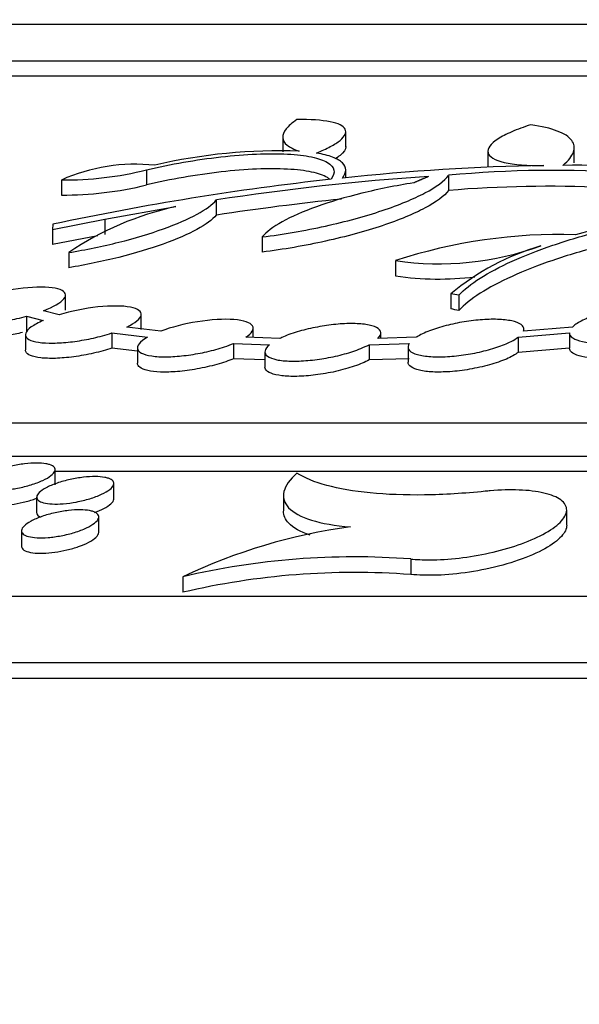
# Model space of a CAD drawing. Units: millimetres. Extents: x 0 to 835, y 0 to 1165.
# Drawn here: x 639 to 645, y 794 to 804 of the extents above; entities that cross this region are included whole.
import ezdxf
from ezdxf import colors
from ezdxf.entities.mleader import LeaderData, LeaderLine
from ezdxf.math import Vec2, Vec3

# ---------------------------------------------------------------- set-up
doc = ezdxf.new("R2010")
doc.units = ezdxf.units.MM
doc.layers.add('DV2_Défaut', color=7, linetype='Continuous')
doc.layers.add('Défaut', color=7, linetype='Continuous')

# ---------------------------------------------------------------- blocks, each defined once
blk = doc.blocks.new('_DOT')
at = {"color": 0}
blk.add_line((0, 0), (-1, 0), dxfattribs=at)
at = {"color": 0, "const_width": 0.333}
blk.add_lwpolyline([(-0.1665, 0, 1), (0.1665, 0, 1)], format="xyb", close=True, dxfattribs=at)
blk = doc.blocks.new('SE1')
at = {"layer": 'DV2_Défaut', "color": 7, "linetype": 'Continuous'}
for p, q in [((627.558, 804.304), (710.558, 804.304)), ((626.058, 803.923), (712.058, 803.923)), ((626.058, 803.768), (712.058, 803.768)), ((642.142, 803.136), (642.142, 802.981)), ((642.796, 803.034), (642.796, 803.188)), ((644.267, 802.99), (644.267, 802.833)), ((645.163, 802.868), (645.163, 803.025)), ((640.731, 802.795), (640.731, 802.639)), ((642.795, 802.713), (642.795, 802.791)), ((639.849, 802.69), (639.849, 802.534)), ((643.86, 802.738), (643.86, 802.582)), ((641.454, 802.483), (641.454, 802.326)), ((640.301, 802.283), (641.036, 802.416)), ((639.758, 802.179), (640.301, 802.283)), ((640.301, 802.283), (640.301, 802.126)), ((639.762, 802.232), (639.758, 802.179)), ((639.758, 802.179), (639.758, 802.023)), ((640.226, 802.112), (639.758, 802.023)), ((641.931, 802.1), (641.931, 801.944)), ((639.925, 801.939), (639.925, 801.782)), ((643.312, 801.854), (643.312, 801.698)), ((639.892, 801.342), (639.892, 801.499)), ((643.884, 801.513), (643.884, 801.355)), ((643.965, 801.497), (643.965, 801.339)), ((639.488, 801.28), (639.488, 801.123)), ((639.488, 801.28), (639.662, 801.236)), ((639.828, 801.295), (639.663, 801.337)), ((640.677, 801.142), (640.677, 801.3)), ((640.88, 801.126), (640.528, 801.168)), ((641.837, 801.06), (641.837, 801.154)), ((645.144, 801.168), (644.637, 801.126)), ((639.477, 801.089), (639.477, 800.931)), ((640.373, 801.107), (640.373, 800.949)), ((640.373, 801.107), (640.741, 801.062)), ((642.113, 801.05), (641.76, 801.062)), ((643.525, 801.062), (643.129, 801.05)), ((643.158, 801.051), (643.158, 801.106)), ((644.581, 801.062), (645.112, 801.107)), ((644.581, 801.062), (644.581, 800.905)), ((644.641, 801.126), (644.641, 801.144)), ((645.112, 801.107), (645.112, 800.949)), ((640.637, 800.953), (640.637, 800.794)), ((641.634, 800.998), (641.634, 800.84)), ((641.634, 800.998), (642.005, 800.985)), ((643.037, 800.985), (643.453, 800.998)), ((643.037, 800.985), (643.037, 800.828)), ((643.441, 800.963), (643.441, 800.804)), ((640.637, 800.917), (640.373, 800.949)), ((641.958, 800.913), (641.958, 800.756)), ((645.112, 800.949), (644.581, 800.905)), ((641.958, 800.829), (641.634, 800.84)), ((643.453, 800.84), (643.037, 800.828)), ((613.558, 800.178), (724.558, 800.178)), ((612.558, 799.833), (725.558, 799.833)), ((639.785, 799.533), (639.785, 799.691)), ((639.785, 799.675), (653.331, 799.675)), ((640.393, 799.39), (640.393, 799.549)), ((642.15, 799.425), (642.15, 799.264)), ((639.593, 799.407), (639.593, 799.248)), ((645.084, 799.116), (645.084, 799.275)), ((640.237, 799.044), (640.237, 799.203)), ((639.437, 799.059), (639.437, 798.9)), ((643.469, 798.767), (643.469, 798.607)), ((641.106, 798.583), (641.106, 798.423)), ((608.558, 798.384), (729.558, 798.384)), ((606.758, 797.695), (731.358, 797.695)), ((606.758, 797.534), (731.358, 797.534))]:
    blk.add_line(p, q, dxfattribs=at)
for centre, radius, start, end in [((642.122, 797.221), 5.772, 88.0973, 103.0558), ((640.617, 800.964), 1.889, 83.897, 113.9887), ((639.879, 806.206), 3.516, 269.5097, 284.026), ((645.247, 779.568), 23.275, 90.9861, 96.1322), ((644.972, 790.807), 11.983, 77.2074, 95.3238), ((645.171, 788.31), 14.532, 84.3276, 90.4965), ((645.848, 773.699), 29.175, 96.3059, 102.0407), ((645.415, 776.703), 26.083, 93.8774, 98.7328), ((639.871, 806.115), 3.581, 269.6481, 283.9003), ((644.912, 789.746), 12.879, 80.359, 94.6856), ((645.415, 776.57), 26.059, 95.8697, 98.741), ((647.85, 792.707), 9.789, 91.3125, 105.8589), ((641.725, 799.279), 3.211, 102.3825, 124.0785), ((645.005, 796.696), 5.43, 88.2106, 108.1735), ((643.758, 804.935), 3.112, 261.7528, 289.8784), ((645.528, 799.541), 2.567, 106.0987, 129.8344), ((643.758, 804.775), 3.11, 261.7459, 276.8958), ((631.402, 737.699), 65.023, 78.85987, 78.9325), ((631.401, 737.6), 64.966, 78.84944, 78.92213), ((643.644, 793.228), 5.926, 97.7612, 115.3564), ((642.888, 790.961), 7.828, 85.7445, 103.1556), ((642.888, 790.806), 7.822, 85.7425, 103.1664)]:
    blk.add_arc(centre, radius, start, end, dxfattribs=at)
for points, knots in [([(642.289, 803.315), (642.239, 803.281), (642.202, 803.249), (642.152, 803.187), (642.14, 803.156), (642.144, 803.1), (642.159, 803.075), (642.216, 803.028), (642.258, 803.007), (642.313, 802.989)], [0, 0, 0, 0, 0.25, 0.25, 0.5, 0.5, 0.75, 0.75, 1, 1, 1, 1]), ([(642.491, 802.969), (642.546, 802.991), (642.594, 803.013), (642.677, 803.057), (642.711, 803.079), (642.788, 803.143), (642.806, 803.183), (642.772, 803.249), (642.719, 803.276), (642.547, 803.31), (642.429, 803.318), (642.289, 803.315)], [0, 0, 0, 0, 0.125, 0.125, 0.25, 0.25, 0.5, 0.5, 0.75, 0.75, 1, 1, 1, 1]), ([(644.712, 803.262), (644.638, 803.238), (644.573, 803.214), (644.458, 803.164), (644.409, 803.139), (644.294, 803.064), (644.258, 803.015), (644.28, 802.93), (644.338, 802.895), (644.537, 802.849), (644.679, 802.837), (644.846, 802.84)], [0, 0, 0, 0, 0.125, 0.125, 0.25, 0.25, 0.5, 0.5, 0.75, 0.75, 1, 1, 1, 1]), ([(645.045, 802.841), (645.103, 802.89), (645.139, 802.935), (645.17, 803.022), (645.164, 803.064), (645.108, 803.137), (645.057, 803.17), (644.915, 803.224), (644.824, 803.246), (644.712, 803.262)], [0, 0, 0, 0, 0.25, 0.25, 0.5, 0.5, 0.75, 0.75, 1, 1, 1, 1]), ([(642.796, 803.035), (642.796, 803.008), (642.776, 802.977), (642.722, 802.933), (642.705, 802.92), (642.685, 802.908)], [0, 0, 0, 0, 0.726102, 0.726102, 1, 1, 1, 1]), ([(640.731, 802.795), (640.856, 802.825), (640.984, 802.851), (641.243, 802.896), (641.375, 802.915), (641.629, 802.943), (641.754, 802.953), (641.986, 802.963), (642.094, 802.963), (642.288, 802.953), (642.371, 802.943), (642.511, 802.914), (642.566, 802.895), (642.643, 802.849), (642.666, 802.822), (642.679, 802.764), (642.669, 802.731), (642.643, 802.697)], [0, 0, 0, 0, 0.125, 0.125, 0.25, 0.25, 0.375, 0.375, 0.5, 0.5, 0.625, 0.625, 0.75, 0.75, 0.875, 0.875, 1, 1, 1, 1]), ([(642.761, 802.71), (642.783, 802.74), (642.794, 802.768), (642.795, 802.82), (642.783, 802.845), (642.738, 802.89), (642.704, 802.91), (642.614, 802.944), (642.558, 802.958), (642.491, 802.969)], [0, 0, 0, 0, 0.25, 0.25, 0.5, 0.5, 0.75, 0.75, 1, 1, 1, 1]), ([(642.635, 802.695), (642.626, 802.702), (642.616, 802.709), (642.567, 802.738), (642.511, 802.758), (642.372, 802.787), (642.289, 802.797), (642.095, 802.807), (641.988, 802.807), (641.756, 802.798), (641.631, 802.788), (641.377, 802.759), (641.244, 802.74), (640.985, 802.695), (640.856, 802.669), (640.731, 802.639)], [0, 0, 0, 0, 0.046225, 0.046225, 0.205187, 0.205187, 0.36415, 0.36415, 0.523112, 0.523112, 0.682075, 0.682075, 0.841037, 0.841037, 1, 1, 1, 1]), ([(641.931, 802.1), (642.041, 802.114), (642.151, 802.131), (642.369, 802.168), (642.479, 802.19), (642.691, 802.237), (642.793, 802.262), (642.99, 802.315), (643.085, 802.344), (643.348, 802.432), (643.499, 802.494), (643.733, 802.618), (643.817, 802.68), (643.86, 802.738)], [0, 0, 0, 0, 0.125, 0.125, 0.25, 0.25, 0.375, 0.375, 0.5, 0.5, 0.75, 0.75, 1, 1, 1, 1]), ([(643.499, 802.66), (643.313, 802.631), (643.135, 802.595), (642.79, 802.511), (642.633, 802.464), (642.352, 802.363), (642.233, 802.311), (642.042, 802.204), (641.972, 802.151), (641.931, 802.1)], [0, 0, 0, 0, 0.25, 0.25, 0.5, 0.5, 0.75, 0.75, 1, 1, 1, 1]), ([(643.86, 802.582), (643.817, 802.524), (643.734, 802.463), (643.558, 802.369), (643.491, 802.338), (643.343, 802.277), (643.261, 802.246), (643.085, 802.188), (642.992, 802.16), (642.796, 802.106), (642.691, 802.08), (642.374, 802.01), (642.152, 801.971), (641.931, 801.944)], [0, 0, 0, 0, 0.25, 0.25, 0.375, 0.375, 0.5, 0.5, 0.625, 0.625, 0.75, 0.75, 1, 1, 1, 1]), ([(639.925, 801.939), (640.104, 801.968), (640.278, 802.004), (640.613, 802.088), (640.768, 802.135), (641.044, 802.233), (641.161, 802.284), (641.348, 802.386), (641.415, 802.435), (641.454, 802.483)], [0, 0, 0, 0, 0.25, 0.25, 0.5, 0.5, 0.75, 0.75, 1, 1, 1, 1]), ([(643.965, 801.497), (644.021, 801.556), (644.095, 801.615), (644.28, 801.732), (644.392, 801.792), (644.644, 801.906), (644.785, 801.961), (645.094, 802.067), (645.264, 802.118), (645.617, 802.21), (645.803, 802.252), (646.19, 802.327), (646.385, 802.358), (646.779, 802.41), (646.98, 802.43), (647.365, 802.456), (647.552, 802.463), (647.732, 802.462)], [0, 0, 0, 0, 0.125, 0.125, 0.25, 0.25, 0.375, 0.375, 0.5, 0.5, 0.625, 0.625, 0.75, 0.75, 0.875, 0.875, 1, 1, 1, 1]), ([(641.454, 802.326), (641.415, 802.279), (641.348, 802.23), (641.16, 802.127), (641.044, 802.077), (640.767, 801.978), (640.613, 801.932), (640.277, 801.847), (640.104, 801.812), (639.925, 801.782)], [0, 0, 0, 0, 0.25, 0.25, 0.5, 0.5, 0.75, 0.75, 1, 1, 1, 1]), ([(647.732, 802.306), (647.552, 802.306), (647.366, 802.3), (646.981, 802.274), (646.78, 802.254), (646.386, 802.202), (646.19, 802.17), (645.803, 802.096), (645.618, 802.054), (645.264, 801.961), (645.095, 801.911), (644.786, 801.805), (644.645, 801.75), (644.391, 801.634), (644.281, 801.576), (644.096, 801.458), (644.021, 801.398), (643.965, 801.339)], [0, 0, 0, 0, 0.125, 0.125, 0.25, 0.25, 0.375, 0.375, 0.5, 0.5, 0.625, 0.625, 0.75, 0.75, 0.875, 0.875, 1, 1, 1, 1]), ([(639.663, 801.337), (639.769, 801.378), (639.843, 801.421), (639.907, 801.5), (639.894, 801.534), (639.779, 801.578), (639.675, 801.586), (639.424, 801.571), (639.28, 801.548), (639.147, 801.516)], [0, 0, 0, 0, 0.25, 0.25, 0.5, 0.5, 0.75, 0.75, 1, 1, 1, 1]), ([(638.964, 801.462), (638.905, 801.441), (638.852, 801.419), (638.811, 801.397), (638.769, 801.374), (638.737, 801.352), (638.717, 801.331), (638.697, 801.31), (638.689, 801.289), (638.694, 801.272), (638.699, 801.255), (638.716, 801.24), (638.745, 801.228), (638.773, 801.217), (638.812, 801.209), (638.859, 801.205), (638.904, 801.201), (638.958, 801.201), (639.016, 801.203), (639.073, 801.206), (639.135, 801.212), (639.198, 801.221), (639.261, 801.23), (639.327, 801.242), (639.389, 801.256), (639.423, 801.263), (639.456, 801.271), (639.488, 801.28)], [0, 0, 0, 0, 0.124603, 0.124603, 0.124603, 0.249381, 0.249381, 0.249381, 0.374453, 0.374453, 0.374453, 0.496102, 0.496102, 0.496102, 0.612077, 0.612077, 0.612077, 0.722993, 0.722993, 0.722993, 0.831664, 0.831664, 0.831664, 0.941534, 0.941534, 0.941534, 1, 1, 1, 1]), ([(640.528, 801.168), (640.616, 801.21), (640.668, 801.254), (640.684, 801.328), (640.645, 801.358), (640.484, 801.389), (640.362, 801.39), (640.093, 801.361), (639.951, 801.332), (639.828, 801.295)], [0, 0, 0, 0, 0.25, 0.25, 0.5, 0.5, 0.75, 0.75, 1, 1, 1, 1]), ([(646.309, 801.295), (646.303, 801.313), (646.285, 801.33), (646.257, 801.343), (646.229, 801.357), (646.19, 801.368), (646.142, 801.375), (646.096, 801.382), (646.041, 801.386), (645.981, 801.386), (645.924, 801.386), (645.861, 801.383), (645.797, 801.376), (645.734, 801.37), (645.669, 801.36), (645.607, 801.348), (645.543, 801.336), (645.481, 801.321), (645.425, 801.304), (645.366, 801.287), (645.313, 801.267), (645.268, 801.247), (645.222, 801.225), (645.184, 801.203), (645.158, 801.181), (645.153, 801.177), (645.148, 801.172), (645.144, 801.168)], [0, 0, 0, 0, 0.124017, 0.124017, 0.124017, 0.24846, 0.24846, 0.24846, 0.36856, 0.36856, 0.36856, 0.48479, 0.48479, 0.48479, 0.60076, 0.60076, 0.60076, 0.719931, 0.719931, 0.719931, 0.844506, 0.844506, 0.844506, 0.974682, 0.974682, 0.974682, 1, 1, 1, 1]), ([(639.662, 801.236), (639.611, 801.214), (639.569, 801.191), (639.538, 801.169), (639.507, 801.146), (639.487, 801.124), (639.48, 801.104), (639.473, 801.084), (639.479, 801.065), (639.497, 801.05), (639.514, 801.036), (639.544, 801.023), (639.584, 801.015), (639.621, 801.007), (639.669, 801.003), (639.723, 801.002), (639.775, 801.001), (639.834, 801.003), (639.896, 801.009), (639.957, 801.014), (640.021, 801.023), (640.084, 801.035), (640.149, 801.046), (640.214, 801.061), (640.274, 801.077), (640.308, 801.087), (640.341, 801.096), (640.373, 801.107)], [0, 0, 0, 0, 0.125219, 0.125219, 0.125219, 0.250665, 0.250665, 0.250665, 0.374886, 0.374886, 0.374886, 0.494218, 0.494218, 0.494218, 0.607645, 0.607645, 0.607645, 0.717005, 0.717005, 0.717005, 0.825676, 0.825676, 0.825676, 0.937012, 0.937012, 0.937012, 1, 1, 1, 1]), ([(641.76, 801.062), (641.825, 801.105), (641.85, 801.147), (641.809, 801.213), (641.741, 801.237), (641.534, 801.253), (641.398, 801.245), (641.121, 801.2), (640.987, 801.166), (640.88, 801.126)], [0, 0, 0, 0, 0.25, 0.25, 0.5, 0.5, 0.75, 0.75, 1, 1, 1, 1]), ([(643.129, 801.05), (643.15, 801.072), (643.16, 801.093), (643.158, 801.112), (643.155, 801.132), (643.141, 801.149), (643.114, 801.163), (643.088, 801.177), (643.051, 801.187), (643.005, 801.194), (642.961, 801.201), (642.907, 801.204), (642.849, 801.204), (642.793, 801.204), (642.731, 801.2), (642.669, 801.193), (642.606, 801.186), (642.541, 801.176), (642.478, 801.164), (642.414, 801.151), (642.351, 801.135), (642.293, 801.118), (642.233, 801.1), (642.178, 801.08), (642.132, 801.059), (642.125, 801.056), (642.119, 801.053), (642.113, 801.05)], [0, 0, 0, 0, 0.130082, 0.130082, 0.130082, 0.260581, 0.260581, 0.260581, 0.386577, 0.386577, 0.386577, 0.506353, 0.506353, 0.506353, 0.622341, 0.622341, 0.622341, 0.73831, 0.73831, 0.73831, 0.857742, 0.857742, 0.857742, 0.982778, 0.982778, 0.982778, 1, 1, 1, 1]), ([(644.637, 801.126), (644.645, 801.146), (644.641, 801.165), (644.625, 801.182), (644.61, 801.198), (644.582, 801.213), (644.545, 801.224), (644.508, 801.234), (644.461, 801.242), (644.407, 801.245), (644.356, 801.249), (644.297, 801.249), (644.235, 801.245), (644.175, 801.242), (644.11, 801.235), (644.047, 801.226), (643.983, 801.216), (643.918, 801.203), (643.858, 801.189), (643.795, 801.173), (643.736, 801.155), (643.684, 801.137), (643.629, 801.117), (643.582, 801.095), (643.544, 801.073), (643.537, 801.07), (643.531, 801.066), (643.525, 801.062)], [0, 0, 0, 0, 0.127298, 0.127298, 0.127298, 0.255036, 0.255036, 0.255036, 0.37804, 0.37804, 0.37804, 0.495701, 0.495701, 0.495701, 0.611239, 0.611239, 0.611239, 0.728436, 0.728436, 0.728436, 0.850256, 0.850256, 0.850256, 0.977972, 0.977972, 0.977972, 1, 1, 1, 1]), ([(645.112, 801.107), (645.112, 801.088), (645.124, 801.07), (645.147, 801.055), (645.171, 801.04), (645.205, 801.027), (645.249, 801.018), (645.292, 801.009), (645.344, 801.004), (645.401, 801.002), (645.457, 801), (645.519, 801.002), (645.581, 801.007), (645.644, 801.012), (645.709, 801.02), (645.772, 801.031), (645.836, 801.042), (645.899, 801.056), (645.957, 801.072), (646.018, 801.088), (646.074, 801.107), (646.122, 801.127), (646.171, 801.147), (646.214, 801.169), (646.245, 801.191), (646.267, 801.206), (646.283, 801.221), (646.295, 801.236)], [0, 0, 0, 0, 0.11793, 0.11793, 0.11793, 0.236269, 0.236269, 0.236269, 0.350314, 0.350314, 0.350314, 0.460019, 0.460019, 0.460019, 0.56863, 0.56863, 0.56863, 0.679568, 0.679568, 0.679568, 0.79526, 0.79526, 0.79526, 0.91638, 0.91638, 0.91638, 1, 1, 1, 1]), ([(639.445, 801.112), (639.396, 801.099), (639.343, 801.088), (639.291, 801.078), (639.224, 801.066), (639.156, 801.057), (639.092, 801.051), (639.03, 801.045), (638.971, 801.043), (638.919, 801.044), (638.869, 801.046), (638.825, 801.05), (638.79, 801.058), (638.755, 801.065), (638.728, 801.076), (638.712, 801.089), (638.699, 801.1), (638.692, 801.112), (638.692, 801.125)], [0, 0, 0, 0, 0.1433443, 0.1433443, 0.1433443, 0.3282929, 0.3282929, 0.3282929, 0.5072231, 0.5072231, 0.5072231, 0.6814131, 0.6814131, 0.6814131, 0.856305, 0.856305, 0.856305, 1, 1, 1, 1]), ([(640.741, 801.062), (640.702, 801.04), (640.672, 801.017), (640.655, 800.995), (640.638, 800.973), (640.633, 800.952), (640.64, 800.934), (640.648, 800.916), (640.668, 800.901), (640.7, 800.889), (640.73, 800.877), (640.771, 800.869), (640.821, 800.864), (640.868, 800.859), (640.923, 800.858), (640.982, 800.861), (641.04, 800.863), (641.103, 800.869), (641.166, 800.878), (641.23, 800.887), (641.295, 800.898), (641.357, 800.912), (641.421, 800.927), (641.483, 800.944), (641.539, 800.963), (641.573, 800.974), (641.605, 800.986), (641.634, 800.998)], [0, 0, 0, 0, 0.124767, 0.124767, 0.124767, 0.249838, 0.249838, 0.249838, 0.372103, 0.372103, 0.372103, 0.48849, 0.48849, 0.48849, 0.599488, 0.599488, 0.599488, 0.707967, 0.707967, 0.707967, 0.81752, 0.81752, 0.81752, 0.931113, 0.931113, 0.931113, 1, 1, 1, 1]), ([(643.453, 800.998), (643.439, 800.977), (643.437, 800.956), (643.447, 800.938), (643.457, 800.92), (643.479, 800.904), (643.512, 800.892), (643.544, 800.88), (643.588, 800.871), (643.639, 800.865), (643.687, 800.86), (643.744, 800.858), (643.804, 800.86), (643.863, 800.862), (643.927, 800.867), (643.99, 800.876), (644.054, 800.884), (644.119, 800.895), (644.18, 800.909), (644.244, 800.923), (644.305, 800.94), (644.359, 800.958), (644.416, 800.977), (644.468, 800.997), (644.509, 801.019), (644.537, 801.033), (644.562, 801.048), (644.581, 801.062)], [0, 0, 0, 0, 0.12091, 0.12091, 0.12091, 0.242224, 0.242224, 0.242224, 0.359144, 0.359144, 0.359144, 0.470549, 0.470549, 0.470549, 0.579128, 0.579128, 0.579128, 0.688472, 0.688472, 0.688472, 0.801642, 0.801642, 0.801642, 0.920266, 0.920266, 0.920266, 1, 1, 1, 1]), ([(646.295, 801.079), (646.278, 801.057), (646.249, 801.034), (646.21, 801.011), (646.17, 800.989), (646.12, 800.967), (646.062, 800.946), (646.005, 800.926), (645.939, 800.908), (645.87, 800.893), (645.804, 800.878), (645.733, 800.866), (645.663, 800.857), (645.597, 800.85), (645.531, 800.845), (645.469, 800.844), (645.411, 800.843), (645.355, 800.845), (645.308, 800.851), (645.26, 800.857), (645.22, 800.866), (645.189, 800.877), (645.157, 800.889), (645.135, 800.903), (645.123, 800.919), (645.116, 800.929), (645.112, 800.939), (645.112, 800.949)], [0, 0, 0, 0, 0.124912, 0.124912, 0.124912, 0.250375, 0.250375, 0.250375, 0.374618, 0.374618, 0.374618, 0.493969, 0.493969, 0.493969, 0.607402, 0.607402, 0.607402, 0.716755, 0.716755, 0.716755, 0.825409, 0.825409, 0.825409, 0.936726, 0.936726, 0.936726, 1, 1, 1, 1]), ([(642.005, 800.985), (641.978, 800.963), (641.962, 800.941), (641.959, 800.921), (641.955, 800.901), (641.964, 800.882), (641.985, 800.866), (642.006, 800.851), (642.039, 800.839), (642.081, 800.83), (642.121, 800.821), (642.172, 800.816), (642.228, 800.815), (642.281, 800.814), (642.342, 800.816), (642.404, 800.822), (642.466, 800.827), (642.531, 800.836), (642.593, 800.847), (642.658, 800.858), (642.722, 800.873), (642.781, 800.889), (642.843, 800.906), (642.9, 800.925), (642.95, 800.945), (642.982, 800.958), (643.011, 800.972), (643.037, 800.985)], [0, 0, 0, 0, 0.123255, 0.123255, 0.123255, 0.246878, 0.246878, 0.246878, 0.366613, 0.366613, 0.366613, 0.4803, 0.4803, 0.4803, 0.58969, 0.58969, 0.58969, 0.69821, 0.69821, 0.69821, 0.809314, 0.809314, 0.809314, 0.925384, 0.925384, 0.925384, 1, 1, 1, 1]), ([(640.373, 800.949), (640.315, 800.93), (640.25, 800.912), (640.183, 800.897), (640.116, 800.882), (640.045, 800.869), (639.977, 800.86), (639.912, 800.852), (639.846, 800.846), (639.788, 800.844), (639.731, 800.843), (639.679, 800.844), (639.635, 800.849), (639.592, 800.854), (639.556, 800.862), (639.53, 800.873), (639.504, 800.884), (639.487, 800.898), (639.48, 800.914), (639.478, 800.919), (639.477, 800.924), (639.477, 800.93)], [0, 0, 0, 0, 0.164894, 0.164894, 0.164894, 0.3303846, 0.3303846, 0.3303846, 0.4898589, 0.4898589, 0.4898589, 0.6432515, 0.6432515, 0.6432515, 0.7951126, 0.7951126, 0.7951126, 0.9502323, 0.9502323, 0.9502323, 1, 1, 1, 1]), ([(644.581, 800.905), (644.551, 800.882), (644.509, 800.859), (644.459, 800.837), (644.408, 800.816), (644.348, 800.795), (644.283, 800.776), (644.219, 800.759), (644.148, 800.743), (644.077, 800.731), (644.01, 800.719), (643.94, 800.711), (643.875, 800.706), (643.812, 800.702), (643.751, 800.701), (643.697, 800.703), (643.645, 800.705), (643.598, 800.711), (643.56, 800.72), (643.522, 800.729), (643.492, 800.741), (643.472, 800.755), (643.451, 800.769), (643.441, 800.786), (643.441, 800.804)], [0, 0, 0, 0, 0.1340847, 0.1340847, 0.1340847, 0.2686343, 0.2686343, 0.2686343, 0.4001619, 0.4001619, 0.4001619, 0.5253566, 0.5253566, 0.5253566, 0.6447414, 0.6447414, 0.6447414, 0.7614092, 0.7614092, 0.7614092, 0.8792313, 0.8792313, 0.8792313, 1, 1, 1, 1]), ([(641.634, 800.84), (641.583, 800.819), (641.524, 800.799), (641.46, 800.781), (641.396, 800.763), (641.325, 800.747), (641.255, 800.734), (641.187, 800.722), (641.118, 800.713), (641.052, 800.707), (640.99, 800.702), (640.93, 800.701), (640.877, 800.702), (640.826, 800.704), (640.781, 800.71), (640.744, 800.718), (640.708, 800.726), (640.68, 800.737), (640.662, 800.751), (640.645, 800.763), (640.637, 800.778), (640.637, 800.794)], [0, 0, 0, 0, 0.153159, 0.153159, 0.153159, 0.306877, 0.306877, 0.306877, 0.455017, 0.455017, 0.455017, 0.596157, 0.596157, 0.596157, 0.733708, 0.733708, 0.733708, 0.872229, 0.872229, 0.872229, 1, 1, 1, 1]), ([(643.037, 800.828), (642.995, 800.805), (642.943, 800.783), (642.884, 800.763), (642.826, 800.743), (642.759, 800.724), (642.689, 800.708), (642.622, 800.693), (642.551, 800.681), (642.481, 800.672), (642.416, 800.664), (642.35, 800.659), (642.29, 800.657), (642.232, 800.656), (642.178, 800.658), (642.133, 800.664), (642.088, 800.669), (642.05, 800.678), (642.022, 800.689), (641.993, 800.701), (641.973, 800.715), (641.964, 800.731), (641.96, 800.739), (641.958, 800.746), (641.958, 800.754)], [0, 0, 0, 0, 0.143346, 0.143346, 0.143346, 0.287198, 0.287198, 0.287198, 0.426519, 0.426519, 0.426519, 0.558789, 0.558789, 0.558789, 0.686049, 0.686049, 0.686049, 0.812294, 0.812294, 0.812294, 0.941549, 0.941549, 0.941549, 1, 1, 1, 1]), ([(639.728, 799.744), (639.751, 799.736), (639.768, 799.727), (639.777, 799.715), (639.785, 799.704), (639.787, 799.69), (639.781, 799.676), (639.776, 799.662), (639.762, 799.646), (639.741, 799.63), (639.72, 799.613), (639.691, 799.597), (639.657, 799.581), (639.622, 799.564), (639.58, 799.549), (639.535, 799.535), (639.492, 799.522), (639.444, 799.51), (639.396, 799.501), (639.351, 799.492), (639.305, 799.486), (639.261, 799.482), (639.22, 799.478), (639.18, 799.477), (639.145, 799.479), (639.111, 799.48), (639.081, 799.484), (639.057, 799.49), (639.033, 799.496), (639.014, 799.504), (639.002, 799.514), (638.989, 799.524), (638.984, 799.536), (638.985, 799.549), (638.986, 799.563), (638.995, 799.578), (639.011, 799.594), (639.028, 799.61), (639.052, 799.627), (639.083, 799.643), (639.114, 799.659), (639.152, 799.676), (639.194, 799.69), (639.236, 799.705), (639.283, 799.718), (639.33, 799.729), (639.376, 799.739), (639.423, 799.747), (639.469, 799.752), (639.512, 799.757), (639.554, 799.76), (639.592, 799.76), (639.628, 799.76), (639.662, 799.758), (639.689, 799.753), (639.704, 799.751), (639.717, 799.748), (639.728, 799.744)], [0, 0, 0, 0, 0.053378, 0.053378, 0.053378, 0.106606, 0.106606, 0.106606, 0.16215, 0.16215, 0.16215, 0.220092, 0.220092, 0.220092, 0.278626, 0.278626, 0.278626, 0.335472, 0.335472, 0.335472, 0.389144, 0.389144, 0.389144, 0.439824, 0.439824, 0.439824, 0.489033, 0.489033, 0.489033, 0.538698, 0.538698, 0.538698, 0.590429, 0.590429, 0.590429, 0.645087, 0.645087, 0.645087, 0.702439, 0.702439, 0.702439, 0.761017, 0.761017, 0.761017, 0.818567, 0.818567, 0.818567, 0.873237, 0.873237, 0.873237, 0.924692, 0.924692, 0.924692, 0.974137, 0.974137, 0.974137, 1, 1, 1, 1]), ([(642.29, 799.656), (642.215, 799.59), (642.171, 799.527), (642.14, 799.404), (642.156, 799.348), (642.299, 799.196), (642.524, 799.123), (642.844, 799.1)], [0, 0, 0, 0, 0.25, 0.25, 0.5, 0.5, 1, 1, 1, 1]), ([(644.24, 799.468), (644.022, 799.446), (643.812, 799.433), (643.409, 799.427), (643.219, 799.434), (642.879, 799.467), (642.726, 799.494), (642.472, 799.563), (642.368, 799.606), (642.29, 799.656)], [0, 0, 0, 0, 0.25, 0.25, 0.5, 0.5, 0.75, 0.75, 1, 1, 1, 1]), ([(640.337, 799.603), (640.36, 799.595), (640.376, 799.585), (640.385, 799.573), (640.394, 799.561), (640.396, 799.548), (640.39, 799.533), (640.384, 799.518), (640.37, 799.502), (640.35, 799.486), (640.328, 799.47), (640.299, 799.453), (640.264, 799.437), (640.229, 799.42), (640.188, 799.405), (640.143, 799.391), (640.099, 799.378), (640.052, 799.366), (640.004, 799.357), (639.959, 799.349), (639.912, 799.342), (639.869, 799.339), (639.828, 799.336), (639.788, 799.335), (639.753, 799.337), (639.719, 799.338), (639.689, 799.343), (639.665, 799.349), (639.641, 799.355), (639.623, 799.364), (639.611, 799.374), (639.598, 799.384), (639.592, 799.397), (639.594, 799.41), (639.595, 799.424), (639.604, 799.439), (639.62, 799.455), (639.637, 799.471), (639.661, 799.488), (639.692, 799.505), (639.723, 799.521), (639.762, 799.538), (639.804, 799.552), (639.846, 799.566), (639.893, 799.58), (639.94, 799.59), (639.986, 799.6), (640.033, 799.608), (640.079, 799.613), (640.121, 799.618), (640.164, 799.62), (640.201, 799.62), (640.237, 799.62), (640.271, 799.617), (640.298, 799.612), (640.312, 799.61), (640.325, 799.606), (640.337, 799.603)], [0, 0, 0, 0, 0.053522, 0.053522, 0.053522, 0.106892, 0.106892, 0.106892, 0.162621, 0.162621, 0.162621, 0.220715, 0.220715, 0.220715, 0.279289, 0.279289, 0.279289, 0.336035, 0.336035, 0.336035, 0.38952, 0.38952, 0.38952, 0.440024, 0.440024, 0.440024, 0.489144, 0.489144, 0.489144, 0.53883, 0.53883, 0.53883, 0.59068, 0.59068, 0.59068, 0.645516, 0.645516, 0.645516, 0.70304, 0.70304, 0.70304, 0.761697, 0.761697, 0.761697, 0.819186, 0.819186, 0.819186, 0.873684, 0.873684, 0.873684, 0.924949, 0.924949, 0.924949, 0.974274, 0.974274, 0.974274, 1, 1, 1, 1]), ([(643.469, 798.767), (643.529, 798.761), (643.596, 798.758), (643.665, 798.758), (643.761, 798.758), (643.866, 798.765), (643.97, 798.777), (644.074, 798.79), (644.181, 798.808), (644.283, 798.83), (644.388, 798.854), (644.49, 798.882), (644.581, 798.913), (644.677, 798.946), (644.764, 798.983), (644.836, 799.021), (644.913, 799.062), (644.974, 799.104), (645.016, 799.146), (645.059, 799.189), (645.082, 799.232), (645.084, 799.271), (645.085, 799.31), (645.065, 799.347), (645.023, 799.378), (644.984, 799.408), (644.923, 799.432), (644.847, 799.45), (644.775, 799.467), (644.687, 799.478), (644.59, 799.481), (644.498, 799.485), (644.396, 799.482), (644.292, 799.473), (644.275, 799.472), (644.258, 799.47), (644.24, 799.468)], [0, 0, 0, 0, 0.061539, 0.061539, 0.061539, 0.146513, 0.146513, 0.146513, 0.23153, 0.23153, 0.23153, 0.319607, 0.319607, 0.319607, 0.412747, 0.412747, 0.412747, 0.511141, 0.511141, 0.511141, 0.612721, 0.612721, 0.612721, 0.713594, 0.713594, 0.713594, 0.809917, 0.809917, 0.809917, 0.900223, 0.900223, 0.900223, 0.986087, 0.986087, 0.986087, 1, 1, 1, 1]), ([(638.985, 799.387), (638.985, 799.383), (638.985, 799.38), (638.986, 799.377), (638.99, 799.364), (639.002, 799.352), (639.023, 799.342), (639.042, 799.334), (639.069, 799.327), (639.101, 799.323), (639.132, 799.319), (639.168, 799.318), (639.207, 799.319), (639.245, 799.321), (639.286, 799.324), (639.328, 799.33), (639.37, 799.336), (639.413, 799.344), (639.454, 799.354), (639.496, 799.364), (639.538, 799.376), (639.575, 799.389), (639.582, 799.391), (639.589, 799.394), (639.595, 799.396)], [0, 0, 0, 0, 0.038731, 0.038731, 0.038731, 0.209099, 0.209099, 0.209099, 0.37002, 0.37002, 0.37002, 0.521879, 0.521879, 0.521879, 0.669158, 0.669158, 0.669158, 0.817632, 0.817632, 0.817632, 0.972178, 0.972178, 0.972178, 1, 1, 1, 1]), ([(640.194, 799.249), (640.23, 799.262), (640.262, 799.275), (640.289, 799.289), (640.32, 799.305), (640.346, 799.322), (640.363, 799.339), (640.381, 799.355), (640.392, 799.372), (640.393, 799.387), (640.393, 799.388), (640.393, 799.389), (640.393, 799.391)], [0, 0, 0, 0, 0.291499, 0.291499, 0.291499, 0.627904, 0.627904, 0.627904, 0.972579, 0.972579, 0.972579, 1, 1, 1, 1]), ([(640.179, 799.258), (640.203, 799.25), (640.219, 799.239), (640.228, 799.227), (640.237, 799.215), (640.239, 799.202), (640.234, 799.187), (640.228, 799.172), (640.214, 799.155), (640.194, 799.139), (640.172, 799.122), (640.143, 799.105), (640.108, 799.088), (640.073, 799.072), (640.032, 799.056), (639.987, 799.042), (639.943, 799.029), (639.895, 799.017), (639.847, 799.008), (639.802, 798.999), (639.756, 798.993), (639.712, 798.989), (639.671, 798.986), (639.632, 798.985), (639.597, 798.987), (639.563, 798.989), (639.533, 798.993), (639.509, 799), (639.485, 799.006), (639.466, 799.015), (639.454, 799.025), (639.442, 799.036), (639.436, 799.049), (639.437, 799.062), (639.438, 799.077), (639.447, 799.092), (639.463, 799.108), (639.48, 799.125), (639.504, 799.142), (639.535, 799.159), (639.566, 799.176), (639.605, 799.192), (639.647, 799.207), (639.689, 799.222), (639.736, 799.235), (639.784, 799.246), (639.829, 799.256), (639.877, 799.264), (639.922, 799.269), (639.965, 799.274), (640.007, 799.276), (640.044, 799.276), (640.081, 799.276), (640.114, 799.273), (640.141, 799.268), (640.155, 799.265), (640.168, 799.262), (640.179, 799.258)], [0, 0, 0, 0, 0.05355, 0.05355, 0.05355, 0.106943, 0.106943, 0.106943, 0.162783, 0.162783, 0.162783, 0.22106, 0.22106, 0.22106, 0.279808, 0.279808, 0.279808, 0.336627, 0.336627, 0.336627, 0.390049, 0.390049, 0.390049, 0.4404, 0.4404, 0.4404, 0.489353, 0.489353, 0.489353, 0.538925, 0.538925, 0.538925, 0.590753, 0.590753, 0.590753, 0.645673, 0.645673, 0.645673, 0.703365, 0.703365, 0.703365, 0.762208, 0.762208, 0.762208, 0.819805, 0.819805, 0.819805, 0.874276, 0.874276, 0.874276, 0.925404, 0.925404, 0.925404, 0.974557, 0.974557, 0.974557, 1, 1, 1, 1]), ([(639.593, 799.247), (639.593, 799.244), (639.594, 799.24), (639.595, 799.237), (639.598, 799.224), (639.611, 799.211), (639.631, 799.202), (639.632, 799.201), (639.632, 799.201), (639.632, 799.201)], [0, 0, 0, 0, 0.180528, 0.180528, 0.180528, 0.983916, 0.983916, 0.983916, 1, 1, 1, 1]), ([(642.426, 799.014), (642.324, 799.047), (642.25, 799.089), (642.168, 799.176), (642.15, 799.218), (642.15, 799.263)], [0, 0, 0, 0, 0.557969, 0.557969, 1, 1, 1, 1]), ([(645.084, 799.116), (645.084, 799.08), (645.065, 799.04), (645.029, 799.001), (644.991, 798.958), (644.932, 798.915), (644.858, 798.873), (644.782, 798.831), (644.688, 798.791), (644.583, 798.754), (644.481, 798.719), (644.366, 798.688), (644.247, 798.663), (644.135, 798.639), (644.017, 798.621), (643.903, 798.61), (643.796, 798.6), (643.69, 798.596), (643.595, 798.599), (643.551, 798.6), (643.509, 798.603), (643.469, 798.607)], [0, 0, 0, 0, 0.152126, 0.152126, 0.152126, 0.314861, 0.314861, 0.314861, 0.479981, 0.479981, 0.479981, 0.640686, 0.640686, 0.640686, 0.792163, 0.792163, 0.792163, 0.934509, 0.934509, 0.934509, 1, 1, 1, 1]), ([(639.437, 798.899), (639.437, 798.896), (639.437, 798.892), (639.438, 798.889), (639.442, 798.875), (639.454, 798.862), (639.475, 798.852), (639.494, 798.843), (639.522, 798.836), (639.554, 798.832), (639.585, 798.827), (639.622, 798.826), (639.661, 798.827), (639.699, 798.828), (639.74, 798.832), (639.782, 798.837), (639.823, 798.843), (639.866, 798.851), (639.907, 798.861), (639.949, 798.871), (639.991, 798.883), (640.028, 798.896), (640.067, 798.91), (640.103, 798.925), (640.133, 798.941), (640.164, 798.957), (640.189, 798.974), (640.207, 798.991), (640.225, 799.008), (640.235, 799.025), (640.237, 799.041), (640.237, 799.042), (640.237, 799.043), (640.237, 799.044)], [0, 0, 0, 0, 0.026328, 0.026328, 0.026328, 0.140915, 0.140915, 0.140915, 0.24894, 0.24894, 0.24894, 0.350469, 0.350469, 0.350469, 0.44856, 0.44856, 0.44856, 0.547262, 0.547262, 0.547262, 0.650047, 0.650047, 0.650047, 0.758899, 0.758899, 0.758899, 0.873588, 0.873588, 0.873588, 0.991263, 0.991263, 0.991263, 1, 1, 1, 1])]:
    blk.add_open_spline(points, degree=3, knots=knots, dxfattribs=at)
blk.add_open_spline([(643.651, 802.725), (643.575, 802.693), (643.499, 802.66)], degree=2, dxfattribs=at)

msp = doc.modelspace()

# ---------------------------------------------------------------- block references
at = {"layer": 'Défaut'}
msp.add_blockref('SE1', (0, 0), dxfattribs=at)

# ---------------------------------------------------------------- leaders
at = {"layer": 'Défaut', "color": 7, "linetype": 'Continuous'}
ml = msp.add_multileader_mtext('Standard', dxfattribs=at)
ml.set_content('{\\pxsm0.9;\\fSolid Edge ISO|b1||i0||c0|p34;\\W1.;12/02/2009\\P}', color=256)
ml.set_leader_properties()
ml.set_arrow_properties(name='DOT')
ml.build(insert=Vec2(0, 0))
ml.multileader.update_dxf_attribs({"leader_type": 0, "dogleg_length": 0, "arrow_head_size": 12})
ctx = ml.context
ctx.base_point, ctx.char_height, ctx.arrow_head_size, ctx.landing_gap_size = Vec3(747.016, 1157.46), 12, 12, 4.2
notes = []
notes.append((ctx, [(0, (0, 0, 0), (0, 0), (1, 0), 1, [])]))
ctx.mtext.insert = Vec3(749.016, 1163.58)
for ctx, leaders in notes:
    for number, flags, end, landing, length, lines in leaders:
        leader = LeaderData()
        leader.index, (leader.has_last_leader_line, leader.has_dogleg_vector, leader.attachment_direction) = number, flags
        leader.last_leader_point, leader.dogleg_vector, leader.dogleg_length = Vec3(end), Vec3(landing), length
        for number, points, colour, breaks in lines:
            line = LeaderLine()
            line.index, line.vertices, line.color, line.breaks = number, Vec3.list(points), colors.encode_raw_color(colour), breaks
            leader.lines.append(line)
        ctx.leaders.append(leader)

doc.saveas('drawing.dxf')
